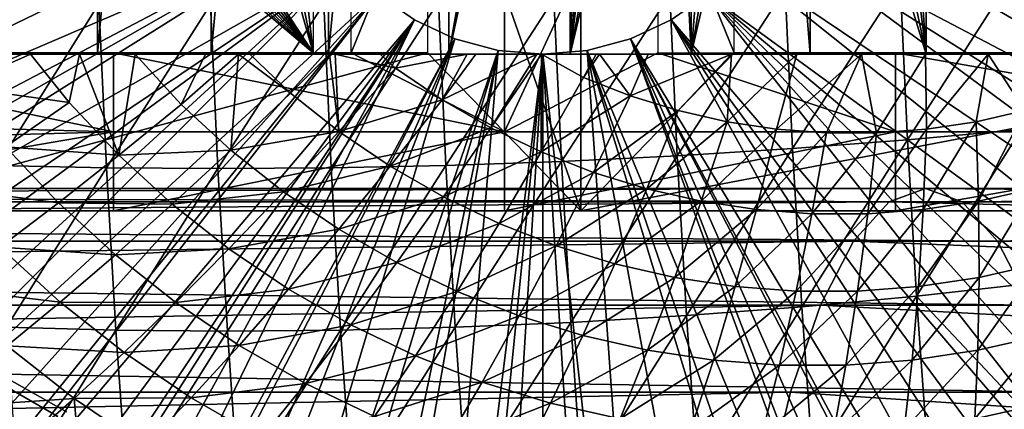
# Model space of a CAD drawing. Extents: x 0 to 500, y 0 to 1169.
# Drawn here: x 93 to 106, y 82 to 86 of the extents above; entities that cross this region are included whole.
import ezdxf

# ---------------------------------------------------------------- set-up
doc = ezdxf.new("R2010")
doc.units = 0
doc.header["$MEASUREMENT"] = 0
doc.layers.get('0').update_dxf_attribs({"linetype": 'CONTINUOUS'})

msp = doc.modelspace()

# ---------------------------------------------------------------- linework, layer by layer
for points in [[(94.362053, 102, 58.29488), (94.362053, 85.999969, 58.29488), (92.991737, 85.999969, 58.98988)], [(94.362053, 102, 58.29488), (92.991737, 85.999969, 58.98988), (92.991737, 102, 58.98988)], [(95.80027, 102, 57.75423), (95.80027, 85.999969, 57.75423), (94.362053, 85.999969, 58.29488)], [(95.80027, 102, 57.75423), (94.362053, 85.999969, 58.29488), (94.362053, 102, 58.29488)], [(97.28907, 102, 57.374439), (97.28907, 85.999969, 57.374439), (95.80027, 85.999969, 57.75423)], [(97.28907, 102, 57.374439), (95.80027, 85.999969, 57.75423), (95.80027, 102, 57.75423)], [(98.810516, 102, 57.16008), (98.810516, 85.999969, 57.16008), (97.28907, 85.999969, 57.374439)], [(98.810516, 102, 57.16008), (97.28907, 85.999969, 57.374439), (97.28907, 102, 57.374439)], [(100.194801, 93.875771, 57.110821), (98.810516, 85.999969, 57.16008), (98.810516, 102, 57.16008)], [(100.194801, 93.875771, 57.110821), (100.2314, 93.507889, 57.11137), (98.810516, 85.999969, 57.16008)], [(98.810516, 85.999969, 57.16008), (100.2314, 93.507889, 57.11137), (100.346298, 93.031288, 57.11375)], [(98.810516, 85.999969, 57.16008), (100.346298, 93.031288, 57.11375), (100.346298, 85.999969, 57.11375)], [(100.346298, 85.999969, 57.11375), (100.346298, 93.031288, 57.11375), (100.439003, 92.782379, 57.116348)], [(100.346298, 85.999969, 57.11375), (100.439003, 92.782379, 57.116348), (100.551498, 92.543129, 57.120331)], [(100.551498, 92.543129, 57.120331), (100.831802, 92.098473, 57.134201), (100.346298, 85.999969, 57.11375)], [(106.264801, 85.999969, 58.589401), (105.832397, 92.107063, 58.382191), (106.060699, 92.50164, 58.489319)], [(92.8573, 91.893318, 73.451042), (93.06855, 92.139839, 73.503708), (97.091721, 86.019989, 74.506798)], [(97.091721, 86.019989, 74.506798), (93.06855, 92.139839, 73.503708), (96.017464, 89.830399, 74.23896)], [(100.346298, 85.999969, 57.11375), (100.831802, 92.098473, 57.134201), (101.058998, 91.827629, 57.14957)], [(105.626297, 91.836449, 58.28978), (105.832397, 92.107063, 58.382191), (106.264801, 85.999969, 58.589401)], [(97.091721, 86.019989, 74.506798), (92.621162, 91.672302, 73.392174), (92.8573, 91.893318, 73.451042)], [(101.058998, 91.827629, 57.14957), (101.401703, 91.509819, 57.17981), (100.346298, 85.999969, 57.11375)], [(106.264801, 85.999969, 58.589401), (105.266602, 91.479782, 58.137829), (105.626297, 91.836449, 58.28978)], [(97.091721, 86.019989, 74.506798), (92.362961, 91.479057, 73.327789), (92.621162, 91.672302, 73.392174)], [(100.346298, 85.999969, 57.11375), (101.401703, 91.509819, 57.17981), (101.616302, 91.351509, 57.203079)], [(92.085793, 91.316223, 73.258682), (92.362961, 91.479057, 73.327789), (97.091721, 86.019989, 74.506798)], [(106.264801, 85.999969, 58.589401), (104.855103, 91.19165, 57.978279), (105.266602, 91.479782, 58.137829)], [(91.792992, 91.185692, 73.185677), (92.085793, 91.316223, 73.258682), (97.091721, 86.019989, 74.506798)], [(100.346298, 85.999969, 57.11375), (101.616302, 91.351509, 57.203079), (101.877899, 85.999969, 57.235981)], [(101.877899, 85.999969, 57.235981), (101.616302, 91.351509, 57.203079), (101.877899, 91.19165, 57.235981)], [(97.091721, 86.019989, 74.506798), (91.488091, 91.08889, 73.109657), (91.792992, 91.185692, 73.185677)], [(101.877899, 85.999969, 57.235981), (101.877899, 91.19165, 57.235981), (102.282799, 91.004852, 57.296829)], [(104.855103, 85.999969, 57.978279), (104.511902, 91.022133, 57.856419), (104.855103, 91.19165, 57.978279)], [(104.855103, 85.999969, 57.978279), (104.855103, 91.19165, 57.978279), (106.264801, 85.999969, 58.589401)], [(89.329361, 86.019989, 72.571426), (91.174744, 91.027023, 73.031532), (97.091721, 86.019989, 74.506798)], [(97.091721, 86.019989, 74.506798), (91.174744, 91.027023, 73.031532), (91.488091, 91.08889, 73.109657)], [(102.282799, 91.004852, 57.296829), (102.707703, 90.876457, 57.37381), (101.877899, 85.999969, 57.235981)], [(104.242996, 90.926048, 57.767921), (104.511902, 91.022133, 57.856419), (104.855103, 85.999969, 57.978279)], [(104.855103, 85.999969, 57.978279), (103.821602, 90.831757, 57.641159), (104.242996, 90.926048, 57.767921)], [(99.516151, 85.019951, 73.050049), (97.575562, 86.019989, 72.566208), (99.516151, 90.799927, 73.050049)], [(99.516151, 90.799927, 73.050049), (97.575562, 86.019989, 72.566208), (97.575562, 89.199898, 72.566208)], [(100.483803, 90.799927, 69.168869), (98.543259, 89.564919, 68.685028), (100.483803, 84.019897, 69.168869)], [(99.516151, 90.799927, 73.050049), (101.456703, 89.199898, 73.533897), (99.516151, 85.019951, 73.050049)], [(102.4244, 89.564919, 69.652718), (100.483803, 90.799927, 69.168869), (102.4244, 86.019989, 69.652718)], [(102.4244, 86.019989, 69.652718), (100.483803, 90.799927, 69.168869), (100.483803, 84.019897, 69.168869)], [(101.877899, 85.999969, 57.235981), (102.707703, 90.876457, 57.37381), (102.9991, 90.824837, 57.43446)], [(101.877899, 85.999969, 57.235981), (102.9991, 90.824837, 57.43446), (103.386902, 85.999969, 57.525318)], [(103.386902, 85.999969, 57.525318), (102.9991, 90.824837, 57.43446), (103.386902, 90.799927, 57.525318)], [(104.855103, 85.999969, 57.978279), (103.386902, 90.799927, 57.525318), (103.821602, 90.831757, 57.641159)], [(103.386902, 85.999969, 57.525318), (103.386902, 90.799927, 57.525318), (104.855103, 85.999969, 57.978279)], [(97.091721, 86.019989, 74.506798), (96.017464, 89.830399, 74.23896), (96.358429, 89.590187, 74.323967)], [(96.717331, 89.379547, 74.413452), (97.091721, 86.019989, 74.506798), (96.358429, 89.590187, 74.323967)], [(100.483803, 84.019897, 69.168869), (98.543259, 89.564919, 68.685028), (98.543259, 86.019989, 68.685028)], [(97.091721, 89.199898, 74.506798), (97.091721, 86.019989, 74.506798), (96.717331, 89.379547, 74.413452)], [(99.516151, 85.019951, 73.050049), (101.456703, 89.199898, 73.533897), (101.456703, 86.019989, 73.533897)], [(96.79937, 88.685631, 0.052415), (84.33683, 85.440041, 0.052415), (84.032272, 86.438889, 0.052415)], [(84.418449, 85.194588, 0.052415), (84.33683, 85.440041, 0.052415), (96.79937, 88.685631, 0.052415)], [(84.418449, 85.194588, 0.052415), (96.79937, 88.685631, 0.052415), (84.67746, 84.465622, 0.052415)], [(84.67746, 84.465622, 0.052415), (96.79937, 88.685631, 0.052415), (96.945999, 88.138344, 0.052415)], [(103.2006, 88.685631, 0.052415), (115.322502, 84.465622, 0.052415), (103.054001, 88.138344, 0.052415)], [(115.6632, 85.440041, 0.052415), (115.388, 84.643242, 0.052415), (103.2006, 88.685631, 0.052415)], [(103.2006, 88.685631, 0.052415), (115.388, 84.643242, 0.052415), (115.322502, 84.465622, 0.052415)], [(103.2006, 88.685631, 0.052415), (115.967697, 86.438889, 0.052415), (115.6632, 85.440041, 0.052415)], [(84.67746, 84.465622, 0.052415), (96.945999, 88.138344, 0.052415), (85.05307, 83.517067, 0.052415)], [(96.945999, 88.138344, 0.052415), (85.192307, 83.192108, 0.052415), (85.05307, 83.517067, 0.052415)], [(96.945999, 88.138344, 0.052415), (85.462608, 82.595833, 0.052415), (85.192307, 83.192108, 0.052415)], [(97.185417, 87.624908, 0.052415), (85.462608, 82.595833, 0.052415), (96.945999, 88.138344, 0.052415)], [(103.054001, 88.138344, 0.052415), (114.095001, 81.703072, 0.052415), (102.814598, 87.624908, 0.052415)], [(103.054001, 88.138344, 0.052415), (115.322502, 84.465622, 0.052415), (114.946899, 83.517067, 0.052415)], [(103.054001, 88.138344, 0.052415), (114.946899, 83.517067, 0.052415), (114.5728, 82.671516, 0.052415)], [(114.5728, 82.671516, 0.052415), (114.537399, 82.595833, 0.052415), (103.054001, 88.138344, 0.052415)], [(103.054001, 88.138344, 0.052415), (114.537399, 82.595833, 0.052415), (114.095001, 81.703072, 0.052415)], [(97.185417, 87.624908, 0.052415), (85.904991, 81.703072, 0.052415), (85.462608, 82.595833, 0.052415)], [(86.116692, 81.307167, 0.052415), (85.904991, 81.703072, 0.052415), (97.185417, 87.624908, 0.052415)], [(86.116692, 81.307167, 0.052415), (97.185417, 87.624908, 0.052415), (86.379143, 80.840469, 0.052415)], [(86.379143, 80.840469, 0.052415), (97.185417, 87.624908, 0.052415), (97.510353, 87.160942, 0.052415)], [(102.814598, 87.624908, 0.052415), (113.115997, 80.009338, 0.052415), (102.4897, 87.160942, 0.052415)], [(102.814598, 87.624908, 0.052415), (114.095001, 81.703072, 0.052415), (113.618599, 80.836533, 0.052415)], [(102.814598, 87.624908, 0.052415), (113.618599, 80.836533, 0.052415), (113.115997, 80.009338, 0.052415)], [(86.379143, 80.840469, 0.052415), (97.510353, 87.160942, 0.052415), (86.88401, 80.009338, 0.052415)], [(86.88401, 80.009338, 0.052415), (97.510353, 87.160942, 0.052415), (87.178452, 79.559921, 0.052415)], [(97.510353, 87.160942, 0.052415), (87.981537, 78.446632, 0.052415), (87.178452, 79.559921, 0.052415)], [(97.510353, 87.160942, 0.052415), (88.352921, 77.9804, 0.052415), (87.981537, 78.446632, 0.052415)], [(97.910942, 86.760277, 0.052415), (88.352921, 77.9804, 0.052415), (97.510353, 87.160942, 0.052415)], [(102.4897, 87.160942, 0.052415), (112.541298, 79.1539, 0.052415), (102.089104, 86.760277, 0.052415)], [(102.4897, 87.160942, 0.052415), (113.115997, 80.009338, 0.052415), (112.541298, 79.1539, 0.052415)], [(104.617996, 84.9179, 88.025833), (105.965401, 87.01622, 88.12648), (104.5261, 86.915253, 88.394562)], [(106.056, 85.047363, 87.763008), (105.965401, 87.01622, 88.12648), (104.617996, 84.9179, 88.025833)], [(103.164398, 84.807281, 88.193909), (104.5261, 86.915253, 88.394562), (103.071297, 86.828949, 88.567123)], [(104.617996, 84.9179, 88.025833), (104.5261, 86.915253, 88.394562), (103.164398, 84.807281, 88.193909)], [(101.7015, 84.716202, 88.266487), (103.071297, 86.828949, 88.567123), (101.607498, 86.757896, 88.643402)], [(103.164398, 84.807281, 88.193909), (103.071297, 86.828949, 88.567123), (101.7015, 84.716202, 88.266487)], [(97.910942, 86.760277, 0.052415), (89.189041, 77.026367, 0.052415), (88.352921, 77.9804, 0.052415)], [(89.640678, 76.560257, 0.052415), (89.189041, 77.026367, 0.052415), (97.910942, 86.760277, 0.052415)], [(89.640678, 76.560257, 0.052415), (97.910942, 86.760277, 0.052415), (89.831322, 76.372978, 0.052415)], [(89.831322, 76.372978, 0.052415), (97.910942, 86.760277, 0.052415), (98.374992, 86.435318, 0.052415)], [(93.094383, 84.593773, 86.708138), (94.380943, 86.638451, 87.583611), (92.999161, 86.662407, 87.090019)], [(97.322701, 84.563019, 87.910118), (98.678963, 86.662407, 88.506157), (97.227188, 86.638451, 88.293251)], [(98.774162, 84.593773, 88.124283), (98.678963, 86.662407, 88.506157), (97.322701, 84.563019, 87.910118)], [(97.910942, 86.760277, 0.052415), (97.910942, 86.760277, 5.052414), (98.374992, 86.435318, 0.052415)], [(98.374992, 86.435318, 0.052415), (97.910942, 86.760277, 5.052414), (98.374992, 86.435318, 5.052414)], [(98.774162, 84.593773, 88.124283), (100.141197, 86.702347, 88.623047), (98.678963, 86.662407, 88.506157)], [(100.235901, 84.644913, 88.24324), (100.141197, 86.702347, 88.623047), (98.774162, 84.593773, 88.124283)], [(100.235901, 84.644913, 88.24324), (101.607498, 86.757896, 88.643402), (100.141197, 86.702347, 88.623047)], [(101.7015, 84.716202, 88.266487), (101.607498, 86.757896, 88.643402), (100.235901, 84.644913, 88.24324)], [(101.625, 86.435318, 0.052415), (101.625, 86.435318, 5.052414), (102.089104, 86.760277, 0.052415)], [(102.089104, 86.760277, 0.052415), (101.625, 86.435318, 5.052414), (102.089104, 86.760277, 5.052414)], [(102.089104, 86.760277, 0.052415), (110.2127, 76.415779, 0.052415), (101.625, 86.435318, 0.052415)], [(102.089104, 86.760277, 0.052415), (112.541298, 79.1539, 0.052415), (112.018501, 78.446632, 0.052415)], [(102.089104, 86.760277, 0.052415), (112.018501, 78.446632, 0.052415), (111.472, 77.769989, 0.052415)], [(111.472, 77.769989, 0.052415), (110.810997, 77.026367, 0.052415), (102.089104, 86.760277, 0.052415)], [(102.089104, 86.760277, 0.052415), (110.810997, 77.026367, 0.052415), (110.2127, 76.415779, 0.052415)], [(94.476479, 84.563019, 87.200478), (94.380943, 86.638451, 87.583611), (93.094383, 84.593773, 86.708138)], [(94.476479, 84.563019, 87.200478), (95.792381, 86.630341, 87.985283), (94.380943, 86.638451, 87.583611)], [(95.888023, 84.552757, 87.60173), (95.792381, 86.630341, 87.985283), (94.476479, 84.563019, 87.200478)], [(95.888023, 84.552757, 87.60173), (97.227188, 86.638451, 88.293251), (95.792381, 86.630341, 87.985283)], [(97.322701, 84.563019, 87.910118), (97.227188, 86.638451, 88.293251), (95.888023, 84.552757, 87.60173)], [(89.831322, 76.372978, 0.052415), (98.374992, 86.435318, 0.052415), (90.497902, 75.759407, 0.052415)], [(90.497902, 75.759407, 0.052415), (98.374992, 86.435318, 0.052415), (91.014069, 75.325249, 0.052415)], [(91.187668, 75.186852, 0.052415), (91.014069, 75.325249, 0.052415), (98.374992, 86.435318, 0.052415)], [(98.374992, 86.435318, 0.052415), (91.899567, 74.656837, 0.052415), (91.187668, 75.186852, 0.052415)], [(98.374992, 86.435318, 0.052415), (92.455032, 74.283241, 0.052415), (91.899567, 74.656837, 0.052415)], [(98.888443, 86.195953, 0.052415), (92.455032, 74.283241, 0.052415), (98.374992, 86.435318, 0.052415)], [(98.374992, 86.435318, 0.052415), (98.374992, 86.435318, 5.052414), (98.888443, 86.195953, 0.052415)], [(98.888443, 86.195953, 0.052415), (98.374992, 86.435318, 5.052414), (98.888443, 86.195953, 5.052414)], [(101.111603, 86.195953, 0.052415), (101.111603, 86.195953, 5.052414), (101.625, 86.435318, 0.052415)], [(101.625, 86.435318, 0.052415), (101.111603, 86.195953, 5.052414), (101.625, 86.435318, 5.052414)], [(108.100403, 74.656837, 0.052415), (101.111603, 86.195953, 0.052415), (101.625, 86.435318, 0.052415)], [(108.100403, 74.656837, 0.052415), (101.625, 86.435318, 0.052415), (108.881897, 75.24192, 0.052415)], [(101.625, 86.435318, 0.052415), (110.2127, 76.415779, 0.052415), (109.502098, 75.759407, 0.052415)], [(101.625, 86.435318, 0.052415), (109.502098, 75.759407, 0.052415), (108.881897, 75.24192, 0.052415)], [(98.888443, 86.195953, 0.052415), (92.63253, 74.17083, 0.052415), (92.455032, 74.283241, 0.052415)], [(93.38549, 73.729988, 0.052415), (92.63253, 74.17083, 0.052415), (98.888443, 86.195953, 0.052415)], [(98.888443, 86.195953, 0.052415), (93.947456, 73.437447, 0.052415), (93.38549, 73.729988, 0.052415)], [(98.888443, 86.195953, 0.052415), (94.947052, 72.9897, 0.052415), (93.947456, 73.437447, 0.052415)], [(99.435638, 86.049316, 0.052415), (94.947052, 72.9897, 0.052415), (98.888443, 86.195953, 0.052415)], [(98.888443, 86.195953, 0.052415), (98.888443, 86.195953, 5.052414), (99.435638, 86.049316, 0.052415)], [(99.435638, 86.049316, 0.052415), (98.888443, 86.195953, 5.052414), (99.435638, 86.049316, 5.052414)], [(100.5644, 86.049316, 0.052415), (100.5644, 86.049316, 5.052414), (101.111603, 86.195953, 0.052415)], [(101.111603, 86.195953, 0.052415), (100.5644, 86.049316, 5.052414), (101.111603, 86.195953, 5.052414)], [(101.111603, 86.195953, 0.052415), (105.842598, 73.33577, 0.052415), (100.5644, 86.049316, 0.052415)], [(101.111603, 86.195953, 0.052415), (107.493599, 74.250343, 0.052415), (107.3675, 74.17083, 0.052415)], [(107.493599, 74.250343, 0.052415), (101.111603, 86.195953, 0.052415), (108.100403, 74.656837, 0.052415)], [(107.3675, 74.17083, 0.052415), (106.614502, 73.729988, 0.052415), (101.111603, 86.195953, 0.052415)], [(101.111603, 86.195953, 0.052415), (106.614502, 73.729988, 0.052415), (106.059502, 73.44091, 0.052415)], [(101.111603, 86.195953, 0.052415), (106.059502, 73.44091, 0.052415), (105.842598, 73.33577, 0.052415)], [(88.094193, 85.1922, 70.20224), (89.813202, 86.019989, 70.630836), (94.567642, 85.019951, 71.816254)], [(94.567642, 85.019951, 71.816254), (89.813202, 86.019989, 70.630836), (94.567642, 86.019989, 71.816254)], [(91.138077, 84.019897, 66.838707), (98.543259, 86.019989, 68.685028), (89.98848, 86.019989, 66.552094)], [(100.483803, 84.019897, 69.168869), (98.543259, 86.019989, 68.685028), (91.138077, 84.019897, 66.838707)], [(94.567642, 85.019951, 71.816254), (94.567642, 86.019989, 71.816254), (99.516151, 85.019951, 73.050049)], [(99.516151, 85.019951, 73.050049), (94.567642, 86.019989, 71.816254), (97.575562, 86.019989, 72.566208)], [(99.435638, 86.049316, 0.052415), (95.477638, 72.788239, 0.052415), (94.947052, 72.9897, 0.052415)], [(96.575706, 72.447304, 0.052415), (95.477638, 72.788239, 0.052415), (99.435638, 86.049316, 0.052415)], [(99.435638, 86.049316, 0.052415), (97.034683, 72.334167, 0.052415), (96.575706, 72.447304, 0.052415)], [(99.435638, 86.049316, 0.052415), (98.262894, 72.113632, 0.052415), (97.034683, 72.334167, 0.052415)], [(99.999992, 85.999969, 0.052415), (98.262894, 72.113632, 0.052415), (99.435638, 86.049316, 0.052415)], [(99.435638, 86.049316, 0.052415), (99.435638, 86.049316, 5.052414), (99.999992, 85.999969, 0.052415)], [(99.999992, 85.999969, 0.052415), (99.435638, 86.049316, 5.052414), (99.999992, 85.999969, 5.052414)], [(99.516151, 85.019951, 73.050049), (101.456703, 86.019989, 73.533897), (104.464699, 85.019951, 74.283859)], [(99.999992, 85.999969, 0.052415), (99.999992, 85.999969, 5.052414), (100.5644, 86.049316, 0.052415)], [(100.5644, 86.049316, 0.052415), (99.999992, 85.999969, 5.052414), (100.5644, 86.049316, 5.052414)], [(100.5644, 86.049316, 0.052415), (101.563301, 72.091942, 0.052415), (99.999992, 85.999969, 0.052415)], [(102.4244, 86.019989, 69.652718), (100.483803, 84.019897, 69.168869), (110.979202, 86.019989, 71.78566)], [(110.979202, 86.019989, 71.78566), (100.483803, 84.019897, 69.168869), (109.829597, 84.019897, 71.499031)], [(100.5644, 86.049316, 0.052415), (105.842598, 73.33577, 0.052415), (105.052902, 72.9897, 0.052415)], [(105.052902, 72.9897, 0.052415), (104.588997, 72.812202, 0.052415), (100.5644, 86.049316, 0.052415)], [(100.5644, 86.049316, 0.052415), (104.588997, 72.812202, 0.052415), (103.088699, 72.3629, 0.052415)], [(100.5644, 86.049316, 0.052415), (103.088699, 72.3629, 0.052415), (101.563301, 72.091942, 0.052415)], [(104.464699, 85.019951, 74.283859), (101.456703, 86.019989, 73.533897), (104.464699, 86.019989, 74.283859)], [(104.464699, 85.019951, 74.283859), (104.464699, 86.019989, 74.283859), (110.1894, 85.019951, 75.711189)], [(110.1894, 85.019951, 75.711189), (104.464699, 86.019989, 74.283859), (109.219101, 86.019989, 75.469269)], [(94.362053, 85.999969, 58.29488), (92.5951, 85.999969, 56.1623), (92.285782, 85.999969, 56.319569)], [(94.362053, 85.999969, 58.29488), (92.285782, 85.999969, 56.319569), (92.991737, 85.999969, 58.98988)], [(92.5951, 85.999969, 56.1623), (93.513031, 85.999969, 55.741669), (92.580208, 85.588097, 56.397659)], [(92.580208, 85.588097, 56.397659), (93.513031, 85.999969, 55.741669), (94.004318, 85.388779, 55.873009)], [(93.513031, 85.999969, 55.741669), (92.5951, 85.999969, 56.1623), (94.362053, 85.999969, 58.29488)], [(93.513031, 85.999969, 55.741669), (94.362053, 85.999969, 58.29488), (94.133942, 85.999969, 55.49411)], [(94.133942, 85.999969, 55.49411), (94.004318, 85.388779, 55.873009), (93.513031, 85.999969, 55.741669)], [(94.133942, 85.999969, 55.49411), (94.63446, 84.722282, 56.030128), (94.004318, 85.388779, 55.873009)], [(94.133942, 85.999969, 55.49411), (94.362053, 85.999969, 58.29488), (95.80027, 85.999969, 57.75423)], [(95.80027, 85.999969, 57.75423), (94.839447, 85.999969, 55.246971), (94.133942, 85.999969, 55.49411)], [(94.839447, 85.999969, 55.246971), (94.63446, 84.722282, 56.030128), (94.133942, 85.999969, 55.49411)], [(94.839447, 85.999969, 55.246971), (95.420609, 85.362793, 55.403481), (94.63446, 84.722282, 56.030128)], [(95.80027, 85.999969, 57.75423), (95.732109, 85.999969, 54.98386), (94.839447, 85.999969, 55.246971)], [(94.839447, 85.999969, 55.246971), (95.732109, 85.999969, 54.98386), (95.420609, 85.362793, 55.403481)], [(95.420609, 85.362793, 55.403481), (95.732109, 85.999969, 54.98386), (96.148209, 85.999969, 54.87944)], [(95.420609, 85.362793, 55.403481), (96.148209, 85.999969, 54.87944), (96.04937, 84.787727, 55.560242)], [(97.28907, 85.999969, 57.374439), (96.148209, 85.999969, 54.87944), (95.732109, 85.999969, 54.98386)], [(97.28907, 85.999969, 57.374439), (95.732109, 85.999969, 54.98386), (95.80027, 85.999969, 57.75423)], [(96.148209, 85.999969, 54.87944), (96.805321, 85.509064, 54.986519), (96.04937, 84.787727, 55.560242)], [(96.293266, 85.999969, 54.845692), (96.148209, 85.999969, 54.87944), (97.28907, 85.999969, 57.374439)], [(96.148209, 85.999969, 54.87944), (96.293266, 85.999969, 54.845692), (96.805321, 85.509064, 54.986519)], [(97.300713, 85.999969, 54.648479), (96.293266, 85.999969, 54.845692), (97.28907, 85.999969, 57.374439)], [(96.805321, 85.509064, 54.986519), (96.293266, 85.999969, 54.845692), (97.300713, 85.999969, 54.648479)], [(96.805321, 85.509064, 54.986519), (97.300713, 85.999969, 54.648479), (97.420601, 85.02388, 55.139931)], [(98.810516, 85.999969, 57.16008), (97.943169, 85.999969, 54.555931), (97.28907, 85.999969, 57.374439)], [(97.28907, 85.999969, 57.374439), (97.943169, 85.999969, 54.555931), (97.373459, 85.999969, 54.636719)], [(97.28907, 85.999969, 57.374439), (97.373459, 85.999969, 54.636719), (97.300713, 85.999969, 54.648479)], [(97.420601, 85.02388, 55.139931), (97.300713, 85.999969, 54.648479), (97.373459, 85.999969, 54.636719)], [(98.134979, 85.823662, 54.61948), (97.420601, 85.02388, 55.139931), (97.373459, 85.999969, 54.636719)], [(98.134979, 85.823662, 54.61948), (97.373459, 85.999969, 54.636719), (97.943169, 85.999969, 54.555931)], [(98.810516, 85.999969, 57.16008), (99.041359, 85.999969, 54.4562), (97.943169, 85.999969, 54.555931)], [(99.041359, 85.999969, 54.4562), (98.134979, 85.823662, 54.61948), (97.943169, 85.999969, 54.555931)], [(99.041359, 85.999969, 54.4562), (98.725067, 85.42466, 54.766602), (98.134979, 85.823662, 54.61948)], [(99.999992, 85.999969, 0.052415), (98.610573, 72.07251, 0.052415), (98.262894, 72.113632, 0.052415)], [(99.125732, 72.028641, 0.052415), (98.610573, 72.07251, 0.052415), (99.999992, 85.999969, 0.052415)], [(99.92585, 85.999969, 54.428799), (99.34166, 85.070847, 54.920341), (98.725067, 85.42466, 54.766602)], [(99.92585, 85.999969, 54.428799), (98.725067, 85.42466, 54.766602), (99.155113, 85.999969, 54.45005)], [(99.155113, 85.999969, 54.45005), (98.725067, 85.42466, 54.766602), (99.041359, 85.999969, 54.4562)], [(100.346298, 85.999969, 57.11375), (99.155113, 85.999969, 54.45005), (98.810516, 85.999969, 57.16008)], [(98.810516, 85.999969, 57.16008), (99.155113, 85.999969, 54.45005), (99.041359, 85.999969, 54.4562)], [(99.999992, 85.999969, 0.052415), (99.999992, 71.999908, 0.052415), (99.125732, 72.028641, 0.052415)], [(100.346298, 85.999969, 57.11375), (99.92585, 85.999969, 54.428799), (99.155113, 85.999969, 54.45005)], [(99.981529, 84.764, 55.079868), (99.34166, 85.070847, 54.920341), (99.983391, 85.999969, 54.428638)], [(99.983391, 85.999969, 54.428638), (99.34166, 85.070847, 54.920341), (99.92585, 85.999969, 54.428799)], [(99.983391, 85.999969, 54.428638), (99.92585, 85.999969, 54.428799), (100.346298, 85.999969, 57.11375)], [(99.983391, 85.999969, 54.428638), (100.515404, 85.705879, 54.580929), (99.981529, 84.764, 55.079868)], [(100.346298, 85.999969, 57.11375), (100.6754, 85.999969, 54.44231), (99.983391, 85.999969, 54.428638)], [(99.983391, 85.999969, 54.428638), (100.6754, 85.999969, 54.44231), (100.515404, 85.705879, 54.580929)], [(99.999992, 85.999969, 0.052415), (101.563301, 72.091942, 0.052415), (100.874298, 72.028641, 0.052415)], [(99.999992, 85.999969, 0.052415), (100.874298, 72.028641, 0.052415), (99.999992, 71.999908, 0.052415)], [(101.877899, 85.999969, 57.235981), (101.3358, 85.999969, 54.482208), (100.346298, 85.999969, 57.11375)], [(100.346298, 85.999969, 57.11375), (101.3358, 85.999969, 54.482208), (100.719002, 85.999969, 54.444141)], [(100.346298, 85.999969, 57.11375), (100.719002, 85.999969, 54.444141), (100.6754, 85.999969, 54.44231)], [(100.515404, 85.705879, 54.580929), (100.6754, 85.999969, 54.44231), (100.719002, 85.999969, 54.444141)], [(100.515404, 85.705879, 54.580929), (100.719002, 85.999969, 54.444141), (101.107903, 85.474007, 54.728661)], [(101.107903, 85.474007, 54.728661), (100.719002, 85.999969, 54.444141), (101.3358, 85.999969, 54.482208)], [(102.389297, 85.999969, 54.600639), (101.715103, 85.286972, 54.880058), (101.107903, 85.474007, 54.728661)], [(101.107903, 85.474007, 54.728661), (101.3358, 85.999969, 54.482208), (102.389297, 85.999969, 54.600639)], [(101.877899, 85.999969, 57.235981), (102.389297, 85.999969, 54.600639), (101.3358, 85.999969, 54.482208)], [(102.389297, 85.999969, 54.600639), (102.3339, 85.14595, 55.034351), (101.715103, 85.286972, 54.880058)], [(103.386902, 85.999969, 57.525318), (103.2164, 85.999969, 54.741669), (101.877899, 85.999969, 57.235981)], [(101.877899, 85.999969, 57.235981), (103.2164, 85.999969, 54.741669), (102.389297, 85.999969, 54.600639)], [(103.2164, 85.999969, 54.741669), (102.960999, 85.051422, 55.190701), (102.3339, 85.14595, 55.034351)], [(103.2164, 85.999969, 54.741669), (102.3339, 85.14595, 55.034351), (102.389297, 85.999969, 54.600639)], [(104.0355, 85.999969, 54.924129), (103.593102, 85.004089, 55.348301), (102.960999, 85.051422, 55.190701)], [(104.0355, 85.999969, 54.924129), (102.960999, 85.051422, 55.190701), (103.2164, 85.999969, 54.741669)], [(103.386902, 85.999969, 57.525318), (104.0355, 85.999969, 54.924129), (103.2164, 85.999969, 54.741669)], [(104.855103, 85.999969, 57.978279), (104.844299, 85.999969, 55.14753), (103.386902, 85.999969, 57.525318)], [(104.844299, 85.999969, 55.14753), (104.0355, 85.999969, 54.924129), (103.386902, 85.999969, 57.525318)], [(104.226898, 85.004089, 55.506321), (103.593102, 85.004089, 55.348301), (104.0355, 85.999969, 54.924129)], [(104.844299, 85.999969, 55.14753), (104.226898, 85.004089, 55.506321), (104.0355, 85.999969, 54.924129)], [(104.844299, 85.999969, 55.14753), (104.859001, 85.051422, 55.663921), (104.226898, 85.004089, 55.506321)], [(104.855103, 85.999969, 57.978279), (105.6408, 85.999969, 55.411331), (104.844299, 85.999969, 55.14753)], [(105.6408, 85.999969, 55.411331), (104.859001, 85.051422, 55.663921), (104.844299, 85.999969, 55.14753)], [(106.423103, 85.999969, 55.714851), (105.6408, 85.999969, 55.411331), (104.855103, 85.999969, 57.978279)], [(106.264801, 85.999969, 58.589401), (107.246498, 85.999969, 56.084881), (104.855103, 85.999969, 57.978279)], [(104.855103, 85.999969, 57.978279), (107.246498, 85.999969, 56.084881), (106.618896, 85.999969, 55.798012)], [(104.855103, 85.999969, 57.978279), (106.618896, 85.999969, 55.798012), (106.423103, 85.999969, 55.714851)], [(105.6408, 85.999969, 55.411331), (105.486099, 85.14595, 55.820278), (104.859001, 85.051422, 55.663921)], [(106.104897, 85.286972, 55.97456), (105.486099, 85.14595, 55.820278), (105.6408, 85.999969, 55.411331)], [(106.423103, 85.999969, 55.714851), (106.104897, 85.286972, 55.97456), (105.6408, 85.999969, 55.411331)], [(98.725067, 85.42466, 54.766602), (97.420601, 85.02388, 55.139931), (98.134979, 85.823662, 54.61948)], [(99.981529, 84.764, 55.079868), (100.515404, 85.705879, 54.580929), (101.107903, 85.474007, 54.728661)], [(92.580208, 85.588097, 56.397659), (94.004318, 85.388779, 55.873009), (93.199547, 84.830048, 56.552078)], [(96.04937, 84.787727, 55.560242), (96.805321, 85.509064, 54.986519), (97.420601, 85.02388, 55.139931)], [(98.725067, 85.42466, 54.766602), (98.068398, 84.585793, 55.301441), (97.420601, 85.02388, 55.139931)], [(99.34166, 85.070847, 54.920341), (98.068398, 84.585793, 55.301441), (98.725067, 85.42466, 54.766602)], [(99.981529, 84.764, 55.079868), (101.107903, 85.474007, 54.728661), (100.641296, 84.50592, 55.24437)], [(100.641296, 84.50592, 55.24437), (101.107903, 85.474007, 54.728661), (101.715103, 85.286972, 54.880058)], [(93.199547, 84.830048, 56.552078), (94.004318, 85.388779, 55.873009), (94.63446, 84.722282, 56.030128)], [(94.63446, 84.722282, 56.030128), (95.420609, 85.362793, 55.403481), (96.04937, 84.787727, 55.560242)], [(100.641296, 84.50592, 55.24437), (101.715103, 85.286972, 54.880058), (101.317497, 84.297661, 55.412971)], [(101.317497, 84.297661, 55.412971), (101.715103, 85.286972, 54.880058), (102.3339, 85.14595, 55.034351)], [(105.516701, 84.140541, 56.459942), (105.486099, 85.14595, 55.820278), (106.104897, 85.286972, 55.97456)], [(105.516701, 84.140541, 56.459942), (106.104897, 85.286972, 55.97456), (106.205803, 84.297661, 56.631748)], [(88.262589, 84.840302, 70.244232), (88.094193, 85.1922, 70.20224), (94.567642, 85.019951, 71.816254)], [(101.317497, 84.297661, 55.412971), (102.3339, 85.14595, 55.034351), (102.006599, 84.140541, 55.584782)], [(102.006599, 84.140541, 55.584782), (102.3339, 85.14595, 55.034351), (102.960999, 85.051422, 55.190701)], [(104.818398, 84.0354, 56.285831), (104.859001, 85.051422, 55.663921), (105.486099, 85.14595, 55.820278)], [(104.818398, 84.0354, 56.285831), (105.486099, 85.14595, 55.820278), (105.516701, 84.140541, 56.459942)], [(94.567642, 85.019951, 71.816254), (88.722137, 84.019897, 70.358803), (88.262589, 84.840302, 70.244232)], [(94.567642, 85.019951, 71.816254), (94.567642, 84.019897, 71.816254), (88.722137, 84.019897, 70.358803)], [(99.516151, 85.019951, 73.050049), (99.516151, 84.019897, 73.050049), (94.567642, 84.019897, 71.816254)], [(99.516151, 85.019951, 73.050049), (94.567642, 84.019897, 71.816254), (94.567642, 85.019951, 71.816254)], [(96.04937, 84.787727, 55.560242), (97.420601, 85.02388, 55.139931), (96.716927, 84.261299, 55.726681)], [(96.716927, 84.261299, 55.726681), (97.420601, 85.02388, 55.139931), (98.068398, 84.585793, 55.301441)], [(99.34166, 85.070847, 54.920341), (98.745323, 84.197403, 55.470219), (98.068398, 84.585793, 55.301441)], [(99.981529, 84.764, 55.079868), (98.745323, 84.197403, 55.470219), (99.34166, 85.070847, 54.920341)], [(104.464699, 85.019951, 74.283859), (104.464699, 84.019897, 74.283859), (99.516151, 84.019897, 73.050049)], [(104.464699, 85.019951, 74.283859), (99.516151, 84.019897, 73.050049), (99.516151, 85.019951, 73.050049)], [(102.006599, 84.140541, 55.584782), (102.960999, 85.051422, 55.190701), (102.704903, 84.0354, 55.758881)], [(102.704903, 84.0354, 55.758881), (102.960999, 85.051422, 55.190701), (103.593102, 85.004089, 55.348301)], [(104.114502, 83.98259, 56.11034), (104.226898, 85.004089, 55.506321), (104.859001, 85.051422, 55.663921)], [(104.114502, 83.98259, 56.11034), (104.859001, 85.051422, 55.663921), (104.818398, 84.0354, 56.285831)], [(110.1894, 85.019951, 75.711189), (110.1894, 84.019897, 75.711189), (104.464699, 84.019897, 74.283859)], [(110.1894, 85.019951, 75.711189), (104.464699, 84.019897, 74.283859), (104.464699, 85.019951, 74.283859)], [(104.617996, 84.9179, 88.025833), (104.732597, 82.940582, 87.56646), (106.056, 85.047363, 87.763008)], [(106.056, 85.047363, 87.763008), (104.732597, 82.940582, 87.56646), (106.1689, 83.098167, 87.310181)], [(102.704903, 84.0354, 55.758881), (103.593102, 85.004089, 55.348301), (103.408798, 83.98259, 55.93438)], [(103.164398, 84.807281, 88.193909), (103.280296, 82.805992, 87.728943), (104.617996, 84.9179, 88.025833)], [(104.617996, 84.9179, 88.025833), (103.280296, 82.805992, 87.728943), (104.732597, 82.940582, 87.56646)], [(103.408798, 83.98259, 55.93438), (103.593102, 85.004089, 55.348301), (104.226898, 85.004089, 55.506321)], [(103.408798, 83.98259, 55.93438), (104.226898, 85.004089, 55.506321), (104.114502, 83.98259, 56.11034)], [(92.423012, 84.309464, 57.29158), (93.199547, 84.830048, 56.552078), (93.870583, 84.120392, 56.719379)], [(93.199547, 84.830048, 56.552078), (94.63446, 84.722282, 56.030128), (93.870583, 84.120392, 56.719379)], [(94.63446, 84.722282, 56.030128), (96.04937, 84.787727, 55.560242), (95.309837, 84.10466, 56.198521)], [(95.309837, 84.10466, 56.198521), (96.04937, 84.787727, 55.560242), (96.716927, 84.261299, 55.726681)], [(101.7015, 84.716202, 88.266487), (101.818604, 82.695007, 87.796913), (103.164398, 84.807281, 88.193909)], [(103.164398, 84.807281, 88.193909), (101.818604, 82.695007, 87.796913), (103.280296, 82.805992, 87.728943)], [(93.870583, 84.120392, 56.719379), (94.63446, 84.722282, 56.030128), (95.309837, 84.10466, 56.198521)], [(99.981529, 84.764, 55.079868), (99.447792, 83.860641, 55.645359), (98.745323, 84.197403, 55.470219)], [(98.774162, 84.593773, 88.124283), (98.892792, 82.545883, 87.648514), (100.235901, 84.644913, 88.24324)], [(100.235901, 84.644913, 88.24324), (98.892792, 82.545883, 87.648514), (100.353897, 82.608223, 87.770058)], [(100.641296, 84.50592, 55.24437), (99.447792, 83.860641, 55.645359), (99.981529, 84.764, 55.079868)], [(100.235901, 84.644913, 88.24324), (100.353897, 82.608223, 87.770058), (101.7015, 84.716202, 88.266487)], [(101.7015, 84.716202, 88.266487), (100.353897, 82.608223, 87.770058), (101.818604, 82.695007, 87.796913)], [(93.094383, 84.593773, 86.708138), (93.21299, 82.545883, 86.232384), (94.476479, 84.563019, 87.200478)], [(94.476479, 84.563019, 87.200478), (93.21299, 82.545883, 86.232384), (94.59549, 82.508438, 86.723152)], [(94.476479, 84.563019, 87.200478), (94.59549, 82.508438, 86.723152), (95.888023, 84.552757, 87.60173)], [(95.888023, 84.552757, 87.60173), (94.59549, 82.508438, 86.723152), (96.007149, 82.495934, 87.123894)], [(95.888023, 84.552757, 87.60173), (96.007149, 82.495934, 87.123894), (97.322701, 84.563019, 87.910118)], [(97.322701, 84.563019, 87.910118), (96.007149, 82.495934, 87.123894), (97.441719, 82.508438, 87.4328)], [(96.716927, 84.261299, 55.726681), (98.068398, 84.585793, 55.301441), (97.419769, 83.786133, 55.90192)], [(97.322701, 84.563019, 87.910118), (97.441719, 82.508438, 87.4328), (98.774162, 84.593773, 88.124283)], [(97.419769, 83.786133, 55.90192), (98.068398, 84.585793, 55.301441), (98.745323, 84.197403, 55.470219)], [(98.774162, 84.593773, 88.124283), (97.441719, 82.508438, 87.4328), (98.892792, 82.545883, 87.648514)], [(100.641296, 84.50592, 55.24437), (100.172096, 83.577164, 55.825958), (99.447792, 83.860641, 55.645359)], [(101.317497, 84.297661, 55.412971), (100.172096, 83.577164, 55.825958), (100.641296, 84.50592, 55.24437)], [(39.980652, 84.13279, 58.113571), (104.384804, 84.13279, 74.17131), (104.846901, 84.299919, 72.317917)], [(39.980652, 84.13279, 58.113571), (104.846901, 84.299919, 72.317917), (40.442749, 84.299919, 56.26017)], [(40.442749, 84.299919, 56.26017), (104.846901, 84.299919, 72.317917), (105.308998, 84.13279, 70.464531)], [(40.442749, 84.299919, 56.26017), (105.308998, 84.13279, 70.464531), (40.904861, 84.13279, 54.40678)], [(92.423012, 84.309464, 57.29158), (93.870583, 84.120392, 56.719379), (93.132141, 83.559509, 57.46838)], [(101.317497, 84.297661, 55.412971), (100.914398, 83.348633, 56.01104), (100.172096, 83.577164, 55.825958)], [(102.006599, 84.140541, 55.584782), (100.914398, 83.348633, 56.01104), (101.317497, 84.297661, 55.412971)], [(124.855797, 84.13279, 78.897438), (104.846901, 84.299919, 72.317917), (104.384804, 84.13279, 74.17131)], [(125.252998, 84.299919, 77.029053), (105.308998, 84.13279, 70.464531), (104.846901, 84.299919, 72.317917)], [(125.252998, 84.299919, 77.029053), (104.846901, 84.299919, 72.317917), (124.855797, 84.13279, 78.897438)], [(125.650101, 84.13279, 75.16066), (105.308998, 84.13279, 70.464531), (125.252998, 84.299919, 77.029053)], [(106.205803, 84.297661, 56.631748), (105.524399, 83.17614, 57.160431), (105.516701, 84.140541, 56.459942)], [(106.205803, 84.297661, 56.631748), (106.280899, 83.348633, 57.349041), (105.524399, 83.17614, 57.160431)], [(95.309837, 84.10466, 56.198521), (96.716927, 84.261299, 55.726681), (96.026878, 83.539131, 56.3773)], [(96.026878, 83.539131, 56.3773), (96.716927, 84.261299, 55.726681), (97.419769, 83.786133, 55.90192)], [(97.419769, 83.786133, 55.90192), (98.745323, 84.197403, 55.470219), (98.15419, 83.364609, 56.08503)], [(98.15419, 83.364609, 56.08503), (98.745323, 84.197403, 55.470219), (99.447792, 83.860641, 55.645359)], [(39.532589, 83.63652, 59.910641), (103.936699, 83.63652, 75.968391), (104.384804, 84.13279, 74.17131)], [(39.532589, 83.63652, 59.910641), (104.384804, 84.13279, 74.17131), (39.980652, 84.13279, 58.113571)], [(40.904861, 84.13279, 54.40678), (105.308998, 84.13279, 70.464531), (105.757004, 83.63652, 68.66745)], [(40.904861, 84.13279, 54.40678), (105.757004, 83.63652, 68.66745), (41.352928, 83.63652, 52.609711)], [(93.132141, 83.559509, 57.46838), (93.870583, 84.120392, 56.719379), (94.589767, 83.462723, 56.898701)], [(93.870583, 84.120392, 56.719379), (95.309837, 84.10466, 56.198521), (94.589767, 83.462723, 56.898701)], [(94.589767, 83.462723, 56.898701), (95.309837, 84.10466, 56.198521), (96.026878, 83.539131, 56.3773)], [(102.006599, 84.140541, 55.584782), (101.670898, 83.17614, 56.19965), (100.914398, 83.348633, 56.01104)], [(102.704903, 84.0354, 55.758881), (101.670898, 83.17614, 56.19965), (102.006599, 84.140541, 55.584782)], [(102.704903, 84.0354, 55.758881), (102.4375, 83.060623, 56.390789), (101.670898, 83.17614, 56.19965)], [(103.408798, 83.98259, 55.93438), (102.4375, 83.060623, 56.390789), (102.704903, 84.0354, 55.758881)], [(124.470802, 83.63652, 80.709061), (104.384804, 84.13279, 74.17131), (103.936699, 83.63652, 75.968391)], [(104.818398, 84.0354, 56.285831), (104.757797, 83.060623, 56.969292), (103.985001, 83.002693, 56.77663)], [(104.818398, 84.0354, 56.285831), (103.985001, 83.002693, 56.77663), (104.114502, 83.98259, 56.11034)], [(124.855797, 84.13279, 78.897438), (104.384804, 84.13279, 74.17131), (124.470802, 83.63652, 80.709061)], [(105.516701, 84.140541, 56.459942), (105.524399, 83.17614, 57.160431), (104.757797, 83.060623, 56.969292)], [(105.516701, 84.140541, 56.459942), (104.757797, 83.060623, 56.969292), (104.818398, 84.0354, 56.285831)], [(125.650101, 84.13279, 75.16066), (105.757004, 83.63652, 68.66745), (105.308998, 84.13279, 70.464531)], [(126.035202, 83.63652, 73.349037), (105.757004, 83.63652, 68.66745), (125.650101, 84.13279, 75.16066)], [(103.408798, 83.98259, 55.93438), (103.210297, 83.002693, 56.583462), (102.4375, 83.060623, 56.390789)], [(104.114502, 83.98259, 56.11034), (103.985001, 83.002693, 56.77663), (103.210297, 83.002693, 56.583462)], [(104.114502, 83.98259, 56.11034), (103.210297, 83.002693, 56.583462), (103.408798, 83.98259, 55.93438)], [(96.026878, 83.539131, 56.3773), (97.419769, 83.786133, 55.90192), (96.78183, 83.028793, 56.565529)], [(96.78183, 83.028793, 56.565529), (97.419769, 83.786133, 55.90192), (98.15419, 83.364609, 56.08503)], [(98.15419, 83.364609, 56.08503), (99.447792, 83.860641, 55.645359), (98.916344, 82.999229, 56.275051)], [(98.916344, 82.999229, 56.275051), (99.447792, 83.860641, 55.645359), (100.172096, 83.577164, 55.825958)], [(39.112179, 82.826263, 61.596802), (103.516296, 82.826263, 77.654549), (103.936699, 83.63652, 75.968391)], [(39.112179, 82.826263, 61.596802), (103.936699, 83.63652, 75.968391), (39.532589, 83.63652, 59.910641)], [(41.352928, 83.63652, 52.609711), (105.757004, 83.63652, 68.66745), (106.177399, 82.826263, 66.9813)], [(41.352928, 83.63652, 52.609711), (106.177399, 82.826263, 66.9813), (41.773331, 82.826263, 50.92355)], [(92.422218, 83.041908, 58.27401), (93.132141, 83.559509, 57.46838), (93.892159, 82.864517, 57.657879)], [(93.132141, 83.559509, 57.46838), (94.589767, 83.462723, 56.898701), (93.892159, 82.864517, 57.657879)], [(94.589767, 83.462723, 56.898701), (96.026878, 83.539131, 56.3773), (95.35334, 82.860474, 57.089081)], [(95.35334, 82.860474, 57.089081), (96.026878, 83.539131, 56.3773), (96.78183, 83.028793, 56.565529)], [(98.916344, 82.999229, 56.275051), (100.172096, 83.577164, 55.825958), (99.702179, 82.691673, 56.470989)], [(99.702179, 82.691673, 56.470989), (100.172096, 83.577164, 55.825958), (100.914398, 83.348633, 56.01104)], [(124.109497, 82.826263, 82.408859), (103.936699, 83.63652, 75.968391), (103.516296, 82.826263, 77.654549)], [(124.470802, 83.63652, 80.709061), (103.936699, 83.63652, 75.968391), (124.109497, 82.826263, 82.408859)], [(126.035202, 83.63652, 73.349037), (106.177399, 82.826263, 66.9813), (105.757004, 83.63652, 68.66745)], [(93.892159, 82.864517, 57.657879), (94.589767, 83.462723, 56.898701), (95.35334, 82.860474, 57.089081)], [(96.78183, 83.028793, 56.565529), (98.15419, 83.364609, 56.08503), (97.570717, 82.576042, 56.762218)], [(97.570717, 82.576042, 56.762218), (98.15419, 83.364609, 56.08503), (98.916344, 82.999229, 56.275051)], [(99.702179, 82.691673, 56.470989), (100.914398, 83.348633, 56.01104), (100.507599, 82.44371, 56.671799)], [(100.507599, 82.44371, 56.671799), (100.914398, 83.348633, 56.01104), (101.670898, 83.17614, 56.19965)], [(105.509201, 82.256561, 57.918831), (105.524399, 83.17614, 57.160431), (106.280899, 83.348633, 57.349041)], [(105.509201, 82.256561, 57.918831), (106.280899, 83.348633, 57.349041), (106.329903, 82.44371, 58.123459)], [(100.507599, 82.44371, 56.671799), (101.670898, 83.17614, 56.19965), (101.3283, 82.256561, 56.876431)], [(101.3283, 82.256561, 56.876431), (101.670898, 83.17614, 56.19965), (102.4375, 83.060623, 56.390789)], [(104.677399, 82.131271, 57.711449), (104.757797, 83.060623, 56.969292), (105.524399, 83.17614, 57.160431)], [(104.677399, 82.131271, 57.711449), (105.524399, 83.17614, 57.160431), (105.509201, 82.256561, 57.918831)], [(92.422218, 83.041908, 58.27401), (93.892159, 82.864517, 57.657879), (93.21991, 82.312462, 58.4729)], [(95.35334, 82.860474, 57.089081), (96.78183, 83.028793, 56.565529), (96.157272, 82.316994, 57.28952)], [(96.157272, 82.316994, 57.28952), (96.78183, 83.028793, 56.565529), (97.570717, 82.576042, 56.762218)], [(101.3283, 82.256561, 56.876431), (102.4375, 83.060623, 56.390789), (102.160103, 82.131271, 57.083809)], [(102.160103, 82.131271, 57.083809), (102.4375, 83.060623, 56.390789), (103.210297, 83.002693, 56.583462)], [(103.838997, 82.068443, 57.502419), (103.985001, 83.002693, 56.77663), (104.757797, 83.060623, 56.969292)], [(103.838997, 82.068443, 57.502419), (104.757797, 83.060623, 56.969292), (104.677399, 82.131271, 57.711449)], [(104.732597, 82.940582, 87.56646), (106.268303, 81.308006, 86.816238), (106.1689, 83.098167, 87.310181)], [(97.570717, 82.576042, 56.762218), (98.916344, 82.999229, 56.275051), (98.389374, 82.183479, 56.966331)], [(98.389374, 82.183479, 56.966331), (98.916344, 82.999229, 56.275051), (99.702179, 82.691673, 56.470989)], [(102.160103, 82.131271, 57.083809), (103.210297, 83.002693, 56.583462), (102.998497, 82.068443, 57.292839)], [(102.998497, 82.068443, 57.292839), (103.210297, 83.002693, 56.583462), (103.985001, 83.002693, 56.77663)], [(102.998497, 82.068443, 57.292839), (103.985001, 83.002693, 56.77663), (103.838997, 82.068443, 57.502419)], [(103.280296, 82.805992, 87.728943), (103.4189, 80.829376, 87.173248), (104.732597, 82.940582, 87.56646)], [(104.732597, 82.940582, 87.56646), (103.4189, 80.829376, 87.173248), (104.869499, 80.987694, 87.017448)], [(104.732597, 82.940582, 87.56646), (104.869499, 80.987694, 87.017448), (106.268303, 81.308006, 86.816238)], [(38.73222, 81.726433, 63.120811), (103.136299, 81.726433, 79.178558), (103.516296, 82.826263, 77.654549)], [(38.73222, 81.726433, 63.120811), (103.516296, 82.826263, 77.654549), (39.112179, 82.826263, 61.596802)], [(41.773331, 82.826263, 50.92355), (106.177399, 82.826263, 66.9813), (106.557404, 81.726433, 65.457291)], [(41.773331, 82.826263, 50.92355), (106.557404, 81.726433, 65.457291), (42.153301, 81.726433, 49.39954)], [(93.21991, 82.312462, 58.4729), (93.892159, 82.864517, 57.657879), (94.699081, 82.228058, 57.85907)], [(93.892159, 82.864517, 57.657879), (95.35334, 82.860474, 57.089081), (94.699081, 82.228058, 57.85907)], [(94.699081, 82.228058, 57.85907), (95.35334, 82.860474, 57.089081), (96.157272, 82.316994, 57.28952)], [(101.818604, 82.695007, 87.796913), (101.958504, 80.698853, 87.23571), (103.280296, 82.805992, 87.728943)], [(103.280296, 82.805992, 87.728943), (101.958504, 80.698853, 87.23571), (103.4189, 80.829376, 87.173248)], [(123.782898, 81.726433, 83.945198), (103.516296, 82.826263, 77.654549), (103.136299, 81.726433, 79.178558)], [(124.109497, 82.826263, 82.408859), (103.516296, 82.826263, 77.654549), (123.782898, 81.726433, 83.945198)], [(98.389374, 82.183479, 56.966331), (99.702179, 82.691673, 56.470989), (99.23349, 81.853271, 57.176788)], [(99.23349, 81.853271, 57.176788), (99.702179, 82.691673, 56.470989), (100.507599, 82.44371, 56.671799)], [(100.353897, 82.608223, 87.770058), (100.494904, 80.596687, 87.204552), (101.818604, 82.695007, 87.796913)], [(101.818604, 82.695007, 87.796913), (100.494904, 80.596687, 87.204552), (101.958504, 80.698853, 87.23571)], [(93.21299, 82.545883, 86.232384), (93.354759, 80.523369, 85.663773), (94.59549, 82.508438, 86.723152)], [(96.157272, 82.316994, 57.28952), (97.570717, 82.576042, 56.762218), (96.997337, 81.834908, 57.49897)], [(96.997337, 81.834908, 57.49897), (97.570717, 82.576042, 56.762218), (98.389374, 82.183479, 56.966331)], [(97.441719, 82.508438, 87.4328), (97.583946, 80.479263, 86.862328), (98.892792, 82.545883, 87.648514)], [(98.892792, 82.545883, 87.648514), (97.583946, 80.479263, 86.862328), (99.034561, 80.523369, 87.079903)], [(98.892792, 82.545883, 87.648514), (99.034561, 80.523369, 87.079903), (100.353897, 82.608223, 87.770058)], [(100.353897, 82.608223, 87.770058), (99.034561, 80.523369, 87.079903), (100.494904, 80.596687, 87.204552)], [(94.59549, 82.508438, 86.723152), (93.354759, 80.523369, 85.663773), (94.737717, 80.479263, 86.152687)], [(94.59549, 82.508438, 86.723152), (94.737717, 80.479263, 86.152687), (96.007149, 82.495934, 87.123894)], [(96.007149, 82.495934, 87.123894), (94.737717, 80.479263, 86.152687), (96.149551, 80.4646, 86.552803)], [(96.007149, 82.495934, 87.123894), (96.149551, 80.4646, 86.552803), (97.441719, 82.508438, 87.4328)], [(97.441719, 82.508438, 87.4328), (96.149551, 80.4646, 86.552803), (97.583946, 80.479263, 86.862328)], [(99.23349, 81.853271, 57.176788), (100.507599, 82.44371, 56.671799), (100.098602, 81.586838, 57.392502)], [(100.098602, 81.586838, 57.392502), (100.507599, 82.44371, 56.671799), (101.3283, 82.256561, 56.876431)], [(105.471001, 81.385849, 58.731991), (105.509201, 82.256561, 57.918831), (106.329903, 82.44371, 58.123459)], [(105.471001, 81.385849, 58.731991), (106.329903, 82.44371, 58.123459), (106.3526, 81.586838, 58.951801)], [(91.956444, 80.69873, 50.05241), (93.862801, 81.416847, 50.05241), (92.171303, 82.39341, 50.05241)], [(92.171303, 82.39341, 5.052414), (92.171303, 82.39341, 50.05241), (93.862801, 81.416847, 5.052414)], [(93.862801, 81.416847, 5.052414), (92.171303, 82.39341, 50.05241), (93.862801, 81.416847, 50.05241)], [(92.417061, 82.350487, 58.901272), (92.417061, 82.350487, 14.10946), (93.969017, 81.476448, 14.10946)], [(92.417061, 82.350487, 58.901272), (93.969017, 81.476448, 14.10946), (93.969017, 81.476448, 58.901272)], [(94.066841, 81.644539, 58.684059), (92.872772, 81.563004, 59.414429), (93.21991, 82.312462, 58.4729)], [(93.21991, 82.312462, 58.4729), (94.699081, 82.228058, 57.85907), (94.066841, 81.644539, 58.684059)], [(94.699081, 82.228058, 57.85907), (96.157272, 82.316994, 57.28952), (95.54866, 81.653587, 58.070889)], [(95.54866, 81.653587, 58.070889), (96.157272, 82.316994, 57.28952), (96.997337, 81.834908, 57.49897)], [(94.066841, 81.644539, 58.684059), (94.699081, 82.228058, 57.85907), (95.54866, 81.653587, 58.070889)], [(96.997337, 81.834908, 57.49897), (98.389374, 82.183479, 56.966331), (97.869102, 81.416847, 57.716331)], [(97.869102, 81.416847, 57.716331), (98.389374, 82.183479, 56.966331), (99.23349, 81.853271, 57.176788)], [(100.098602, 81.586838, 57.392502), (101.3283, 82.256561, 56.876431), (100.980202, 81.385849, 57.612301)], [(100.980202, 81.385849, 57.612301), (101.3283, 82.256561, 56.876431), (102.160103, 82.131271, 57.083809)], [(104.577599, 81.251259, 58.509239), (104.677399, 82.131271, 57.711449), (105.509201, 82.256561, 57.918831)], [(104.577599, 81.251259, 58.509239), (105.509201, 82.256561, 57.918831), (105.471001, 81.385849, 58.731991)], [(100.980202, 81.385849, 57.612301), (102.160103, 82.131271, 57.083809), (101.873596, 81.251259, 57.83506)], [(101.873596, 81.251259, 57.83506), (102.160103, 82.131271, 57.083809), (102.998497, 82.068443, 57.292839)], [(101.873596, 81.251259, 57.83506), (102.998497, 82.068443, 57.292839), (102.7742, 81.183792, 58.059589)], [(102.7742, 81.183792, 58.059589), (102.998497, 82.068443, 57.292839), (103.838997, 82.068443, 57.502419)], [(102.7742, 81.183792, 58.059589), (103.838997, 82.068443, 57.502419), (103.677101, 81.183792, 58.28471)], [(103.677101, 81.183792, 58.28471), (103.838997, 82.068443, 57.502419), (104.677399, 82.131271, 57.711449)], [(103.677101, 81.183792, 58.28471), (104.677399, 82.131271, 57.711449), (104.577599, 81.251259, 58.509239)], [(95.54866, 81.653587, 58.070889), (96.997337, 81.834908, 57.49897), (96.436409, 81.144211, 58.292229)], [(96.436409, 81.144211, 58.292229), (96.997337, 81.834908, 57.49897), (97.869102, 81.416847, 57.716331)], [(97.869102, 81.416847, 57.716331), (99.23349, 81.853271, 57.176788), (98.767982, 81.065178, 57.940441)], [(98.767982, 81.065178, 57.940441), (99.23349, 81.853271, 57.176788), (100.098602, 81.586838, 57.392502)], [(106.9925, 80.112343, 50.05241), (107, 81.875557, 50.05241), (105.244499, 81.019402, 50.05241)], [(105.244499, 81.019402, 5.052414), (105.244499, 81.019402, 50.05241), (107, 81.875557, 5.052414)], [(107, 81.875557, 5.052414), (105.244499, 81.019402, 50.05241), (107, 81.875557, 50.05241)], [(38.404209, 80.370659, 64.436363), (102.808296, 80.370659, 80.49411), (103.136299, 81.726433, 79.178558)], [(38.404209, 80.370659, 64.436363), (103.136299, 81.726433, 79.178558), (38.73222, 81.726433, 63.120811)], [(42.153301, 81.726433, 49.39954), (106.557404, 81.726433, 65.457291), (106.885399, 80.370659, 64.141739)], [(42.153301, 81.726433, 49.39954), (106.885399, 80.370659, 64.141739), (42.4813, 80.370659, 48.083988)], [(94.066841, 81.644539, 58.684059), (95.54866, 81.653587, 58.070889), (94.958527, 81.041573, 58.906391)], [(94.958527, 81.041573, 58.906391), (95.54866, 81.653587, 58.070889), (96.436409, 81.144211, 58.292229)], [(123.500999, 80.370659, 85.2714), (103.136299, 81.726433, 79.178558), (102.808296, 80.370659, 80.49411)], [(123.782898, 81.726433, 83.945198), (103.136299, 81.726433, 79.178558), (123.500999, 80.370659, 85.2714)], [(94.066841, 81.644539, 58.684059), (93.459221, 81.112267, 59.56065), (92.872772, 81.563004, 59.414429)], [(93.459221, 81.112267, 59.56065), (93.225258, 80.974457, 61.315262), (92.872772, 81.563004, 59.414429)], [(94.156502, 80.631607, 59.734501), (93.459221, 81.112267, 59.56065), (94.066841, 81.644539, 58.684059)], [(94.958527, 81.041573, 58.906391), (94.156502, 80.631607, 59.734501), (94.066841, 81.644539, 58.684059)], [(98.767982, 81.065178, 57.940441), (100.098602, 81.586838, 57.392502), (99.689247, 80.781464, 58.170139)], [(99.689247, 80.781464, 58.170139), (100.098602, 81.586838, 57.392502), (100.980202, 81.385849, 57.612301)], [(105.410202, 80.567482, 59.596539), (105.471001, 81.385849, 58.731991), (106.3526, 81.586838, 58.951801)], [(105.410202, 80.567482, 59.596539), (106.3526, 81.586838, 58.951801), (106.348999, 80.781464, 59.830608)]]:
    msp.add_3dface(points)

doc.saveas('drawing.dxf')
